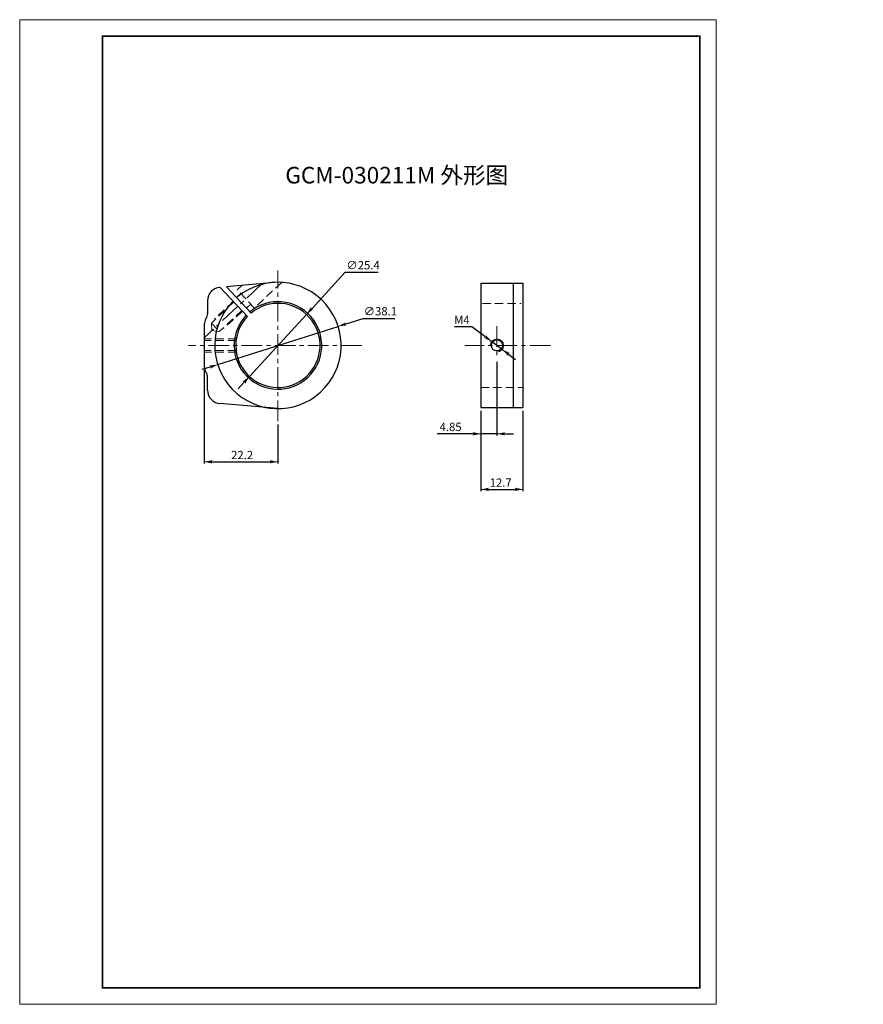
# Model space of a CAD drawing. Extents: x -45 to 210, y -13 to 284.
import ezdxf

# ---------------------------------------------------------------- set-up
doc = ezdxf.new("R2010")
doc.units = 0
doc.header["$LTSCALE"] = 5
doc.header["$MEASUREMENT"] = 0
doc.linetypes.add('CENTER', pattern=[2, 1.25, -0.25, 0.25, -0.25])
doc.linetypes.add('HIDDENX2', pattern=[0.75, 0.5, -0.25])
doc.layers.get('0').update_dxf_attribs({"color": 255, "linetype": 'CONTINUOUS', "lineweight": 30})
doc.layers.get('DEFPOINTS').update_dxf_attribs({"linetype": 'CONTINUOUS', "lineweight": 15})
for name, color, linetype, lineweight in [('1', 1, 'CONTINUOUS', 15), ('DIMENSION', 2, 'CONTINUOUS', 15), ('LINE_CENTER', 4, 'CENTER', 15), ('LINE_HIDDEN', 3, 'HIDDENX2', 15), ('TEMP', 50, 'CONTINUOUS', 15)]:
    doc.layers.add(name, color=color, linetype=linetype, lineweight=lineweight)
doc.styles.get("Standard").update_dxf_attribs({"font": 'arial.ttf', "height": 2.5})
doc.styles.add('黑体 2.5', font='simhei.ttf', dxfattribs={"height": 2.5})
doc.dimstyles.new('SS$0', dxfattribs={"dimtxt": 3, "dimasz": 2.5, "dimexe": 0.5, "dimexo": 1, "dimgap": 0.8, "dimtad": 1, "dimdec": 3, "dimdsep": 46, "dimtxsty": 'Standard', "dimblk": '箭头', "dimcen": 5, "dimclrd": 256, "dimclre": 256, "dimclrt": 256, "dimadec": 0, "dimazin": 0, "dimtfac": 0.72, "dimtdec": 3, "dimtmove": 0, "dimatfit": 0, "dimfxl": 0.5, "dimtolj": 1, "dimtzin": 0, "dimarcsym": 0})
doc.dimstyles.new('SS$3', dxfattribs={"dimtxt": 3, "dimasz": 2.5, "dimexe": 0.5, "dimexo": 1, "dimgap": 0.8, "dimtad": 1, "dimtoh": 1, "dimdec": 3, "dimdsep": 46, "dimtxsty": 'Standard', "dimblk": '箭头', "dimcen": 5, "dimclrd": 256, "dimclre": 256, "dimclrt": 256, "dimadec": 0, "dimazin": 0, "dimtm": 1e-09, "dimtfac": 0.72, "dimtdec": 3, "dimtmove": 0, "dimatfit": 0, "dimfxl": 0.5, "dimtolj": 1, "dimtzin": 0, "dimarcsym": 0})

# ---------------------------------------------------------------- blocks, each defined once
blk = doc.blocks.new('箭头')
at = {"layer": 'DIMENSION'}
h = blk.add_hatch(color=256, dxfattribs=at)
h.paths.add_polyline_path([(-1, 0.2), (-0.85, 0), (0, 0)])
h.paths.add_polyline_path([(0, 0), (-0.85, 0), (-1, -0.2)])
blk.add_line((0, 0), (-1, 0), dxfattribs=at)
blk = doc.blocks.new('*D44')
at = {"layer": 'DEFPOINTS', "color": 0}
for p in [(41.8, 195.49), (24.63, 176.77)]:
    blk.add_point(p, dxfattribs=at)
at = {"layer": 'DIMENSION', "lineweight": -2}
for p, q in [((43.49, 197.33), (53.46, 208.2)), ((53.46, 208.2), (63.47, 208.2)), ((24.63, 176.77), (41.8, 195.49)), ((22.93, 174.93), (21.24, 173.09))]:
    blk.add_line(p, q, dxfattribs=at)
at = {"layer": 'DIMENSION', "lineweight": -2, "xscale": 2.5, "yscale": 2.5, "zscale": 2.5}
for p, rotation in [((41.8, 195.49), 227.4574168486105), ((24.63, 176.77), 47.45741684861054)]:
    blk.add_blockref('箭头', p, dxfattribs=dict(at, rotation=rotation))
at = {"layer": 'DIMENSION', "insert": (58.86, 210.34), "char_height": 2.5, "attachment_point": 5}
blk.add_mtext('\\A1;∅25.4', dxfattribs=at)
blk = doc.blocks.new('*D45')
at = {"layer": 'DEFPOINTS', "color": 0}
for p in [(11.01, 179.78), (33.21, 163.32), (33.21, 151.04)]:
    blk.add_point(p, dxfattribs=at)
at = {"layer": 'DIMENSION', "lineweight": -2}
for p, q in [((11.01, 178.78), (11.01, 150.54)), ((33.21, 162.32), (33.21, 150.54)), ((13.51, 151.04), (30.71, 151.04))]:
    blk.add_line(p, q, dxfattribs=at)
at = {"layer": 'DIMENSION', "lineweight": -2, "xscale": 2.5, "yscale": 2.5, "zscale": 2.5, "rotation": 180}
blk.add_blockref('箭头', (11.01, 151.04), dxfattribs=at)
at = {"layer": 'DIMENSION', "lineweight": -2, "xscale": 2.5, "yscale": 2.5, "zscale": 2.5}
blk.add_blockref('箭头', (33.21, 151.04), dxfattribs=at)
at = {"layer": 'DIMENSION', "insert": (22.41, 153.09), "char_height": 2.5, "attachment_point": 5}
blk.add_mtext('\\A1;22.2', dxfattribs=at)
blk = doc.blocks.new('*D46')
at = {"layer": 'DEFPOINTS', "color": 0}
for p in [(94.38, 167.41), (107.08, 167.41), (107.08, 142.72)]:
    blk.add_point(p, dxfattribs=at)
at = {"layer": 'DIMENSION', "lineweight": -2}
for p, q in [((94.38, 166.41), (94.38, 142.22)), ((107.08, 166.41), (107.08, 142.22)), ((96.88, 142.72), (104.58, 142.72))]:
    blk.add_line(p, q, dxfattribs=at)
at = {"layer": 'DIMENSION', "lineweight": -2, "xscale": 2.5, "yscale": 2.5, "zscale": 2.5, "rotation": 180}
blk.add_blockref('箭头', (94.38, 142.72), dxfattribs=at)
at = {"layer": 'DIMENSION', "lineweight": -2, "xscale": 2.5, "yscale": 2.5, "zscale": 2.5}
blk.add_blockref('箭头', (107.08, 142.72), dxfattribs=at)
at = {"layer": 'DIMENSION', "insert": (100.36, 144.77), "char_height": 2.5, "attachment_point": 5}
blk.add_mtext('\\A1;12.7', dxfattribs=at)
blk = doc.blocks.new('*D47')
at = {"layer": 'DEFPOINTS', "color": 0}
for p in [(99.23, 182.23), (94.38, 167.41), (94.38, 159.48)]:
    blk.add_point(p, dxfattribs=at)
at = {"layer": 'DIMENSION', "lineweight": -2}
for p, q in [((99.23, 181.23), (99.23, 158.98)), ((94.38, 166.41), (94.38, 158.98)), ((91.88, 159.48), (81.17, 159.48)), ((99.23, 159.48), (94.38, 159.48)), ((101.73, 159.48), (104.23, 159.48))]:
    blk.add_line(p, q, dxfattribs=at)
at = {"layer": 'DIMENSION', "lineweight": -2, "xscale": 2.5, "yscale": 2.5, "zscale": 2.5}
blk.add_blockref('箭头', (94.38, 159.48), dxfattribs=at)
at = {"layer": 'DIMENSION', "lineweight": -2, "xscale": 2.5, "yscale": 2.5, "zscale": 2.5, "rotation": 180}
blk.add_blockref('箭头', (99.23, 159.48), dxfattribs=at)
at = {"layer": 'DIMENSION', "insert": (85.27, 161.56), "char_height": 2.5, "attachment_point": 5}
blk.add_mtext('\\A1;4.85', dxfattribs=at)
blk = doc.blocks.new('*D48')
at = {"layer": 'DEFPOINTS', "color": 0}
for p in [(51.37, 191.9), (15.06, 180.36)]:
    blk.add_point(p, dxfattribs=at)
at = {"layer": 'DIMENSION', "lineweight": -2}
for p, q in [((53.75, 192.66), (58.93, 194.3)), ((58.93, 194.3), (68.46, 194.3)), ((15.06, 180.36), (51.37, 191.9)), ((12.67, 179.6), (10.29, 178.85))]:
    blk.add_line(p, q, dxfattribs=at)
at = {"layer": 'DIMENSION', "lineweight": -2, "xscale": 2.5, "yscale": 2.5, "zscale": 2.5}
for p, rotation in [((51.37, 191.9), 197.6282902030888), ((15.06, 180.36), 17.62829020308882)]:
    blk.add_blockref('箭头', p, dxfattribs=dict(at, rotation=rotation))
at = {"layer": 'DIMENSION', "insert": (64.09, 196.45), "char_height": 2.5, "attachment_point": 5}
blk.add_mtext('\\A1;∅38.1', dxfattribs=at)
blk = doc.blocks.new('*D49')
at = {"layer": 'DEFPOINTS', "color": 0}
for p in [(97.63, 187.33), (100.83, 184.93)]:
    blk.add_point(p, dxfattribs=at)
at = {"layer": 'DIMENSION', "lineweight": -2}
for p, q in [((91.67, 191.79), (86.45, 191.79)), ((95.63, 188.83), (91.67, 191.79)), ((100.83, 184.93), (97.63, 187.33)), ((102.83, 183.43), (104.84, 181.94))]:
    blk.add_line(p, q, dxfattribs=at)
at = {"layer": 'DIMENSION', "lineweight": -2, "xscale": 2.5, "yscale": 2.5, "zscale": 2.5}
for p, rotation in [((97.63, 187.33), 323.1884421696319), ((100.83, 184.93), 143.1884421696319)]:
    blk.add_blockref('箭头', p, dxfattribs=dict(at, rotation=rotation))
at = {"layer": 'DIMENSION', "insert": (88.66, 193.84), "char_height": 2.5, "attachment_point": 5}
blk.add_mtext('\\A1;M4', dxfattribs=at)

msp = doc.modelspace()

# ---------------------------------------------------------------- linework, layer by layer
for p, q in [((33.277, 205.1847), (17.7366, 203.8251)), ((15.8404, 203.6592), (15.6634, 203.6437)), ((24.0172, 194.8906), (15.8404, 203.6592)), ((25.1142, 195.9136), (17.7366, 203.8251)), ((94.3811, 204.9133), (107.0811, 204.9133)), ((94.3811, 204.9133), (94.3811, 167.4133)), ((104.0811, 204.9133), (104.0811, 167.4133)), ((107.0811, 204.9133), (107.0811, 167.4133)), ((12.012, 199.659), (12.012, 195.7968)), ((11.012, 192.4801), (11.012, 179.7801)), ((12.012, 173.5176), (12.012, 176.4635)), ((12.012, 172.6013), (12.012, 176.4635)), ((33.277, 167.0755), (15.6634, 168.6165)), ((94.3811, 167.4133), (107.0811, 167.4133))]:
    msp.add_line(p, q)
msp.add_circle((99.2311, 186.1633), 1.7)
for centre, radius, start, end in [((33.212, 186.1301), 19.05, 135.256322, 129.378455), ((16.012, 199.659), 4, 95, 180), ((33.212, 186.1301), 13.2, 136.257196, 129.742804), ((33.212, 186.1301), 12.7, 136.385579, 129.614421), ((14.012, 192.4801), 3, 146.44269, 180), ((9.012, 195.7968), 3, 326.44269, 0), ((14.012, 179.7801), 3, 180, 213.55731), ((9.012, 176.4635), 3, 0, 33.55731), ((16.012, 172.6013), 4, 180, 265)]:
    msp.add_arc(centre, radius, start, end)
at = {"layer": '1'}
msp.add_arc((99.2311, 186.1301), 2, 270, 180, dxfattribs=at)
at = {"layer": 'LINE_CENTER'}
for p, q in [((33.212, 163.3235), (33.212, 208.7222)), ((28.3678, 204.7019), (10.9677, 188.4761)), ((99.2311, 191.9453), (99.2311, 182.2308)), ((58.5, 186.1301), (6.2379, 186.1301)), ((115.3637, 186.1301), (89.5153, 186.1301))]:
    msp.add_line(p, q, dxfattribs=at)
at = {"layer": 'LINE_HIDDEN'}
for p, q in [((34.3431, 205.1465), (26.0814, 197.4424)), ((22.4576, 204.2702), (20.9664, 202.9276)), ((26.0814, 197.4424), (20.9664, 202.9276)), ((19.9535, 199.2484), (13.1482, 192.9023)), ((19.783, 199.4312), (14.1151, 194.1457)), ((22.0172, 201.8008), (20.7789, 200.6858)), ((22.3405, 196.6886), (15.5352, 190.3426)), ((22.511, 196.5058), (16.843, 191.2203)), ((25.0584, 198.5395), (23.7786, 197.346)), ((94.8811, 198.8301), (106.5811, 198.8301)), ((13.2706, 190.6236), (13.1482, 192.9023)), ((13.1482, 192.9023), (15.5352, 190.3426)), ((13.2706, 190.6236), (15.5352, 190.3426)), ((20.6705, 188.1301), (11.012, 188.1301)), ((20.6009, 187.6301), (11.012, 187.6301)), ((20.6009, 184.6301), (11.012, 184.6301)), ((20.6705, 184.1301), (11.012, 184.1301)), ((94.3811, 173.4301), (107.0811, 173.4301))]:
    msp.add_line(p, q, dxfattribs=at)
at = {"layer": 'TEMP', "color": 7}
msp.add_lwpolyline([(-44.6373, -12.6024), (-44.6373, 284.3976), (165.3627, 284.3976), (165.3627, -12.6024)], close=True, dxfattribs=at)
at = {"layer": 'TEMP', "color": 7, "const_width": 0.5}
msp.add_lwpolyline([(160.3627, 279.3976), (160.3627, -7.6024), (-19.6373, -7.6024), (-19.6373, 279.3976)], close=True, dxfattribs=at)
msp.add_lwpolyline([(-19.6373, 48.3976), (-19.6373, 174.3976)], dxfattribs=at)

# ---------------------------------------------------------------- texts
at = {"layer": 'DIMENSION', "insert": (35.4277, 239.9984), "char_height": 5, "width": 81.580107, "attachment_point": 1, "style": '黑体 2.5'}
msp.add_mtext('{\\C3;GCM-030211M 外形图}', dxfattribs=at)
at = {"layer": 'DIMENSION', "insert": (209.6725, 200.9948), "char_height": 3.2, "attachment_point": 6, "style": '黑体 2.5'}
msp.add_mtext('\\A1;', dxfattribs=at)

# ---------------------------------------------------------------- dimensions: what is measured, and where the dimension line sits
at = {"layer": 'DIMENSION'}
for p1, p2, override, picture, middle in [((24.625, 176.7731), (41.7989, 195.4872), {"dimgap": 0.8, "dimtol": 0, "dimlim": 0, "dimtp": 0.1, "dimtm": -0.05, "dimtdec": 2}, '*D44', (58.8642, 208.1966)), ((15.0566, 180.361), (51.3674, 191.8993), {"dimgap": 0.8, "dimtol": 0, "dimlim": 0, "dimtp": -0.05, "dimtm": 0.1, "dimtdec": 2}, '*D48', (64.093, 194.3015))]:
    dim = msp.add_diameter_dim_2p(p1=p1, p2=p2, dimstyle='SS$3', override=override, dxfattribs=at)
    dim.commit()
    dim.dimension.update_dxf_attribs({"geometry": picture, "text_midpoint": middle, "dimtype": 163})
dim = msp.add_diameter_dim_2p(p1=(100.8323, 184.9318), p2=(97.6299, 187.3285), text='M4', dimstyle='SS$3', dxfattribs=at)
dim.commit()
dim.dimension.update_dxf_attribs({"geometry": '*D49', "text_midpoint": (88.6621, 191.786), "dimtype": 163})
for base, p1, p2, picture, middle in [((94.3811, 159.4796), (99.2311, 182.2308), (94.3811, 167.4133), '*D47', (85.2745, 159.4796)), ((33.212, 151.0367), (11.012, 179.7808), (33.212, 163.3235), '*D45', (22.4087, 151.0367))]:
    dim = msp.add_linear_dim(base=base, p1=p1, p2=p2, dimstyle='SS$0', dxfattribs=at)
    dim.commit()
    dim.dimension.update_dxf_attribs({"geometry": picture, "text_midpoint": middle, "dimtype": 160})
dim = msp.add_linear_dim(base=(107.0811, 142.7166), p1=(94.3811, 167.4133), p2=(107.0811, 167.4133), dimstyle='SS$0', override={"dimtoh": 1, "dimtm": 1e-09}, dxfattribs=at)
dim.commit()
dim.dimension.update_dxf_attribs({"geometry": '*D46', "text_midpoint": (100.3649, 142.7166), "dimtype": 160})

doc.saveas('drawing.dxf')
